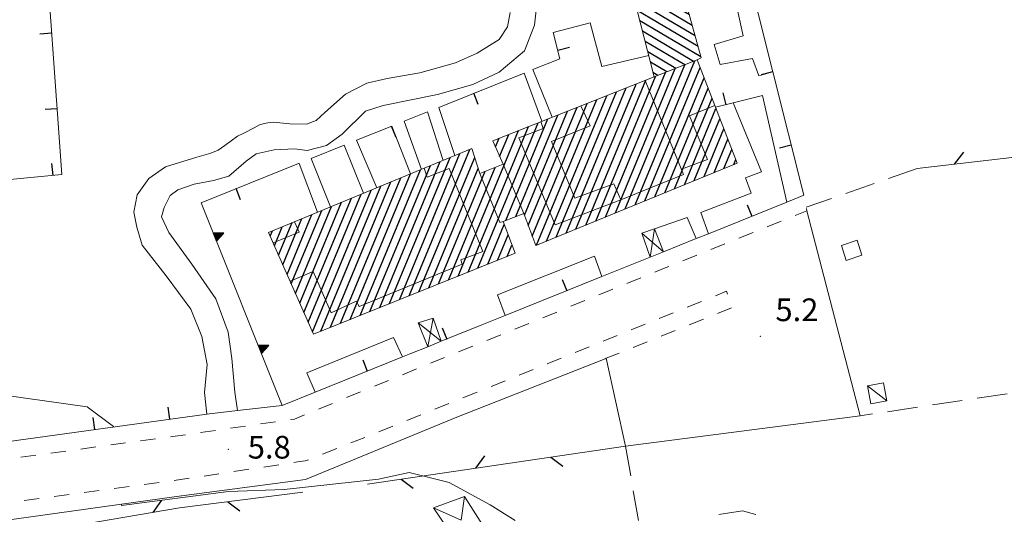
# Model space of a CAD drawing. Extents: x 2428759 to 2430539, y 4753484 to 4754701.
# Drawn here: x 2429028 to 2429158, y 4754161 to 4754226 of the extents above; entities that cross this region are included whole.
import ezdxf

# ---------------------------------------------------------------- set-up
doc = ezdxf.new("R2010")
doc.units = 0
doc.header["$LTSCALE"] = 2
doc.header["$MEASUREMENT"] = 0
for name, pattern in [('LIMCOLT', [3, 2, -1]), ('MARCIAP', [2, 1, -1]), ('MUROSIMB', [5, 2.5, 2.5]), ('RECINZ', [20, 5, 5, 5, 5]), ('SOSTEGNO', [8, 4, 4])]:
    doc.linetypes.add(name, pattern=pattern)
for name, color, linetype in [('010102', 1, 'Continuous'), ('010308', 1, 'SOSTEGNO'), ('030301', 1, 'LIMCOLT'), ('050104', 5, 'Continuous'), ('050126', 5, 'Continuous'), ('050401', 1, 'MARCIAP'), ('050406', 1, 'Continuous'), ('050619', 1, 'Continuous'), ('060101', 5, 'Continuous'), ('060110', 5, 'Continuous'), ('060118', 5, 'Continuous'), ('060403', 5, 'Continuous'), ('060412', 5, 'Continuous'), ('060801', 1, 'MUROSIMB'), ('060804', 1, 'RECINZ'), ('080203', 3, 'Continuous'), ('CAMPITURA_060101', 1, 'Continuous'), ('V0115', 7, 'Continuous'), ('V0116', 7, 'Continuous'), ('V0252', 6, 'Continuous')]:
    doc.layers.add(name, color=color, linetype=linetype)
doc.styles.add('Style07', font='Arial', dxfattribs={"height": 0.2})

# ---------------------------------------------------------------- blocks, each defined once
blk = doc.blocks.new('BARB01')
blk.add_line((0, 0), (1, 0))
blk = doc.blocks.new('B_MURI')
blk.add_line((-0.8, 0), (0, 0))
blk = doc.blocks.new('CAMP_9847321E')
at = {"layer": 'CAMPITURA_060101', "linetype": 'Continuous'}
for p, q in [((2429107.962, 4754201.284), (2429115.862, 4754220.356)), ((2429109.266, 4754201.819), (2429117.156, 4754220.868)), ((2429105.354, 4754200.215), (2429113.274, 4754219.333)), ((2429106.658, 4754200.749), (2429114.568, 4754219.845)), ((2429110.57, 4754202.353), (2429117.869, 4754219.976)), ((2429101.443, 4754198.61), (2429109.391, 4754217.799)), ((2429102.747, 4754199.145), (2429110.685, 4754218.31)), ((2429104.051, 4754199.68), (2429111.979, 4754218.822)), ((2429111.874, 4754202.888), (2429118.392, 4754218.624)), ((2429098.835, 4754197.541), (2429106.802, 4754216.776)), ((2429100.139, 4754198.076), (2429108.097, 4754217.287)), ((2429113.178, 4754203.423), (2429118.914, 4754217.272)), ((2429095.652, 4754197.695), (2429102.92, 4754215.242)), ((2429096.227, 4754196.472), (2429104.214, 4754215.753)), ((2429097.531, 4754197.006), (2429105.508, 4754216.265)), ((2429114.481, 4754203.957), (2429119.437, 4754215.921)), ((2429094.629, 4754200.451), (2429100.331, 4754214.219)), ((2429095.14, 4754199.073), (2429101.625, 4754214.73)), ((2429115.785, 4754204.492), (2429119.959, 4754214.569)), ((2429088.477, 4754193.439), (2429096.449, 4754212.684)), ((2429092.18, 4754199.767), (2429097.743, 4754213.196)), ((2429093.476, 4754200.282), (2429099.037, 4754213.707)), ((2429117.089, 4754205.027), (2429120.482, 4754213.217)), ((2429085.881, 4754192.399), (2429093.86, 4754211.661)), ((2429087.179, 4754192.919), (2429095.154, 4754212.173)), ((2429118.393, 4754205.561), (2429121.004, 4754211.866)), ((2429090.796, 4754209.491), (2429091.272, 4754210.639)), ((2429091.355, 4754208.226), (2429092.566, 4754211.15)), ((2429119.697, 4754206.096), (2429121.527, 4754210.514)), ((2429078.094, 4754189.278), (2429086.108, 4754208.626)), ((2429079.392, 4754189.798), (2429087.414, 4754209.165)), ((2429121.001, 4754206.631), (2429122.049, 4754209.162)), ((2429075.499, 4754188.238), (2429083.497, 4754207.548)), ((2429076.796, 4754188.758), (2429084.803, 4754208.087)), ((2429080.69, 4754190.318), (2429088.054, 4754208.097)), ((2429122.305, 4754207.166), (2429122.572, 4754207.811)), ((2429072.903, 4754187.198), (2429080.886, 4754206.471)), ((2429074.201, 4754187.718), (2429082.192, 4754207.01)), ((2429081.988, 4754190.839), (2429088.53, 4754206.633)), ((2429083.286, 4754191.359), (2429089.458, 4754206.261)), ((2429084.583, 4754191.879), (2429090.754, 4754206.776)), ((2429069.009, 4754185.637), (2429076.969, 4754204.855)), ((2429070.307, 4754186.157), (2429078.275, 4754205.394)), ((2429071.605, 4754186.677), (2429079.581, 4754205.932)), ((2429066.594, 4754185.034), (2429074.358, 4754203.777)), ((2429067.711, 4754185.117), (2429075.664, 4754204.316)), ((2429064.919, 4754188.828), (2429070.442, 4754202.161)), ((2429065.478, 4754187.563), (2429071.747, 4754202.7)), ((2429066.036, 4754186.298), (2429073.053, 4754203.239)), ((2429063.802, 4754191.358), (2429067.831, 4754201.084)), ((2429064.361, 4754190.093), (2429069.136, 4754201.622)), ((2429062.127, 4754195.153), (2429063.914, 4754199.467)), ((2429062.685, 4754193.888), (2429065.22, 4754200.006)), ((2429063.244, 4754192.623), (2429066.525, 4754200.545)), ((2429061.01, 4754197.682), (2429061.303, 4754198.39)), ((2429061.568, 4754196.417), (2429062.609, 4754198.929)), ((2429089.775, 4754193.96), (2429091.952, 4754199.215)), ((2429091.073, 4754194.48), (2429092.469, 4754197.85)), ((2429092.371, 4754195), (2429092.986, 4754196.485))]:
    blk.add_line(p, q, dxfattribs=at)
blk = doc.blocks.new('CAMP_046F50A5')
at = {"layer": 'CAMPITURA_060101', "linetype": 'Continuous'}
for p, q in [((2429115.294, 4754231.109), (2429113.579, 4754232.124)), ((2429116.443, 4754226.944), (2429109.484, 4754231.06)), ((2429116.06, 4754228.333), (2429110.849, 4754231.415)), ((2429115.677, 4754229.721), (2429112.214, 4754231.769)), ((2429116.826, 4754225.556), (2429108.85, 4754230.273)), ((2429117.209, 4754224.168), (2429109.197, 4754228.906)), ((2429117.592, 4754222.78), (2429109.545, 4754227.539)), ((2429117.975, 4754221.391), (2429109.893, 4754226.171)), ((2429117, 4754220.806), (2429110.24, 4754224.804)), ((2429115.823, 4754220.341), (2429110.588, 4754223.437)), ((2429114.645, 4754219.875), (2429110.935, 4754222.069)), ((2429113.468, 4754219.41), (2429111.283, 4754220.702)), ((2429112.29, 4754218.945), (2429111.63, 4754219.335))]:
    blk.add_line(p, q, dxfattribs=at)
blk = doc.blocks.new('TRIAN3')
for p, q in [((0.001, 0.542), (-0.25, 0)), ((-0.25, 0), (0.25, 0)), ((-0.222, 0.005), (0.002, 0.478)), ((-0.197, 0.018), (0.005, 0.395)), ((0.215, 0.015), (-0.197, 0.018)), ((-0.149, 0.035), (0.005, 0.308)), ((0.175, 0.036), (-0.149, 0.035)), ((-0.098, 0.073), (0.007, 0.254)), ((0.14, 0.056), (-0.098, 0.073)), ((-0.04, 0.114), (0.006, 0.225)), ((0.092, 0.086), (-0.04, 0.114)), ((0.25, 0), (0.001, 0.542)), ((0.002, 0.478), (0.215, 0.015)), ((0.005, 0.395), (0.175, 0.036)), ((0.005, 0.308), (0.14, 0.056)), ((0.006, 0.225), (0.038, 0.127)), ((0.007, 0.254), (0.092, 0.086))]:
    blk.add_line(p, q)

msp = doc.modelspace()

# ---------------------------------------------------------------- linework, layer by layer
at = {"layer": '010102', "linetype": 'Continuous', "lineweight": 0, "flags": 128}
for points in [[(2428979.04, 4754178.57), (2428979.04, 4754178.57), (2428978.76, 4754185.75), (2428983.57, 4754191), (2428988.83, 4754192.85), (2428993.4, 4754191.49), (2428997.24, 4754189.54), (2429001.31, 4754186.76), (2429003.05, 4754183.92), (2429004.87, 4754180.19), (2429009.52, 4754176.68), (2429025.85, 4754176.65), (2429036.82, 4754175.11), (2429040.29, 4754172.52), (2429040.3, 4754172.44)], [(2429041.35, 4754162.23), (2429041.37, 4754162.03), (2429055.51, 4754163.9), (2429062.85, 4754164.18), (2429075.32, 4754165.55), (2429079.41, 4754166.41), (2429084.69, 4754165.08), (2429090.08, 4754162.15), (2429093.41, 4754160.06)], [(2429120.34, 4754160.85), (2429123.46, 4754161.33), (2429125.23, 4754160.86)]]:
    msp.add_lwpolyline(points, dxfattribs=at)
at = {"layer": '010308', "linetype": 'SOSTEGNO', "lineweight": 0, "flags": 128}
msp.add_lwpolyline([(2429062.6, 4754175.29), (2429051.87, 4754202.11)], dxfattribs=at)
at = {"layer": '030301', "linetype": 'LIMCOLT', "lineweight": 0, "flags": 128}
for points in [[(2429173.11, 4754209.73), (2429175.84, 4754179.43), (2429139.04, 4754173.92)], [(2429146.56, 4754206.63), (2429131.89, 4754201.51)], [(2429108.01, 4754169.92), (2429110.69, 4754154.27), (2429058.5, 4754145.64), (2429052.58, 4754157.69), (2429046.54, 4754156.74), (2429043.06, 4754145.24), (2428971.41, 4754133.12), (2428959.81, 4754130.81), (2428959.27, 4754132.65), (2428917.36, 4754124.44)]]:
    msp.add_lwpolyline(points, dxfattribs=at)
at = {"layer": '050104', "linetype": 'Continuous', "lineweight": 0, "flags": 128}
for points in [[(2429129.32, 4754202.19), (2429131.59, 4754203.1)], [(2429131.98, 4754201.05), (2429139.04, 4754173.92), (2429108.01, 4754169.92), (2429105.46, 4754181.53), (2429105.31, 4754181.47), (2429085.7, 4754173.72), (2429065.69, 4754165.48), (2429048.65, 4754163.25), (2429015.44, 4754158.6), (2428973.52, 4754152.88), (2428972.95, 4754152.98), (2428972.19, 4754157.35), (2428969.49, 4754173), (2428965.48, 4754195.33)], [(2429117.34, 4754197.36), (2429118.96, 4754198.01)], [(2429104.88, 4754192.33), (2429107.95, 4754193.57)], [(2429089.01, 4754185.94), (2429092.08, 4754187.18)], [(2429078.49, 4754181.7), (2429079.6, 4754182.15)], [(2429052.65, 4754174.15), (2429056.68, 4754174.61), (2429062.6, 4754175.29), (2429066.97, 4754177.05)]]:
    msp.add_lwpolyline(points, dxfattribs=at)
at = {"layer": '050126', "linetype": 'Continuous', "lineweight": 0, "flags": 128}
for points in [[(2429127.48, 4754219.44), (2429125.64, 4754218.91), (2429124.79, 4754221.2), (2429120.51, 4754220.37), (2429119.72, 4754223.04), (2429123.55, 4754224.18), (2429121.4, 4754234.01), (2429116.94, 4754249.71), (2429113.6, 4754262.92)], [(2429098.44, 4754224.6), (2429103.33, 4754225.91), (2429104.85, 4754220.11), (2429111.06, 4754221.6)], [(2429096.93, 4754212.88), (2429094.58, 4754219.24)], [(2429095.75, 4754219.71), (2429098.28, 4754213.41)], [(2429118.96, 4754198.01), (2429117.95, 4754200.83), (2429124.62, 4754203.37), (2429123.85, 4754205.4), (2429125.96, 4754206.21), (2429122.22, 4754215.31)], [(2429126.1, 4754216.27), (2429129.32, 4754202.19)], [(2429083.87, 4754207.7), (2429081.81, 4754214.12)], [(2429083.3, 4754214.72), (2429085.43, 4754208.34)], [(2429078.75, 4754212.89), (2429081.01, 4754206.52)], [(2429079.55, 4754205.92), (2429077.12, 4754212.24)], [(2429072.43, 4754210.36), (2429075.13, 4754204.09)], [(2429073.36, 4754203.36), (2429070.8, 4754209.7)], [(2429067.26, 4754200.85), (2429064.83, 4754207.31)], [(2429066.44, 4754207.96), (2429068.98, 4754201.56)], [(2429111.81, 4754198.64), (2429116.16, 4754200.13), (2429117.34, 4754197.36)], [(2429092.08, 4754187.18), (2429091.09, 4754189.94), (2429103.9, 4754195.04), (2429104.88, 4754192.33)], [(2429066.97, 4754177.05), (2429065.86, 4754179.62), (2429077.34, 4754184.26), (2429078.49, 4754181.7)]]:
    msp.add_lwpolyline(points, dxfattribs=at)
at = {"layer": '050401', "linetype": 'MARCIAP', "lineweight": 0, "flags": 128}
for points in [[(2428970.11, 4754248.53), (2428968.99, 4754248.96), (2428968.08, 4754248.96), (2428967.24, 4754248.71), (2428966.46, 4754248.29), (2428966.44, 4754248.27), (2428965.65, 4754246.69), (2428965.47, 4754245.46), (2428969.72, 4754221.45), (2428976.65, 4754178.51), (2428978.06, 4754170.73), (2428979.55, 4754168.21), (2428981.53, 4754166.47), (2428983.49, 4754164.81), (2428987, 4754163.44), (2428990.15, 4754163.2), (2429018.88, 4754167.21), (2429048.46, 4754171.22), (2429064.21, 4754173.49), (2429082.13, 4754180.83), (2429113.04, 4754193.39), (2429131.98, 4754201.05), (2429131.59, 4754203.1)], [(2429105.31, 4754181.47), (2429105.46, 4754181.53), (2429122.14, 4754188.28), (2429121.34, 4754190.4), (2429090.57, 4754177.94), (2429073.9, 4754171.21), (2429065.66, 4754167.94), (2429064.61, 4754167.81), (2429047.99, 4754165.31), (2429023.46, 4754162.02), (2428995.08, 4754158.15), (2428990.23, 4754157.46), (2428986.91, 4754157.65), (2428982.65, 4754158.56), (2428979.8, 4754160.25), (2428976.73, 4754162.69), (2428974.39, 4754165.72), (2428973.06, 4754168.41), (2428972.3, 4754171), (2428970.54, 4754180.43), (2428966.94, 4754201.49), (2428962.88, 4754226.87), (2428960, 4754244.41), (2428959.65, 4754246.85), (2428958.93, 4754247.72), (2428958.81, 4754247.87), (2428956.53, 4754248.19), (2428955.29, 4754247.46)]]:
    msp.add_lwpolyline(points, dxfattribs=at)
at = {"layer": '050406', "linetype": 'Continuous', "lineweight": 0, "flags": 128}
for points in [[(2429056.68, 4754174.61), (2429056.33, 4754177.06), (2429055.94, 4754181.48), (2429055.47, 4754185), (2429053.81, 4754189.41), (2429050.65, 4754193.97), (2429047.61, 4754198.15), (2429046.64, 4754200.22), (2429046.98, 4754201.47), (2429047.78, 4754203.04), (2429048.82, 4754203.81), (2429050.96, 4754204.54), (2429053.54, 4754205.03), (2429055.53, 4754205.6), (2429057.82, 4754207.61), (2429059.18, 4754208.56), (2429061.56, 4754209.09), (2429064.23, 4754209.25), (2429065.92, 4754209.03), (2429068.44, 4754209.66), (2429070.53, 4754211.19), (2429073.63, 4754214.21), (2429075.94, 4754214.98), (2429083.13, 4754216.4), (2429087.79, 4754217.73), (2429091.28, 4754219.38), (2429094.62, 4754222.19), (2429095.98, 4754225.59), (2429096.42, 4754229.6)], [(2429092.74, 4754227.26), (2429092.4, 4754225.37), (2429091.27, 4754223.71), (2429088.38, 4754221.88), (2429085.5, 4754220.59), (2429080.81, 4754219.29), (2429076.5, 4754218.54), (2429073.79, 4754217.92), (2429070.96, 4754216.47), (2429068.24, 4754214.02), (2429067.11, 4754212.99), (2429065.8, 4754212.51), (2429063.63, 4754212.53), (2429061.39, 4754212.77), (2429060.7, 4754212.65), (2429059.67, 4754212.44), (2429058.89, 4754212.02), (2429057.63, 4754211.37), (2429056.68, 4754210.91), (2429055.04, 4754209.69), (2429054.14, 4754209.06), (2429053.16, 4754208.68), (2429051.33, 4754208.13), (2429047.19, 4754206.84), (2429044.95, 4754205.29), (2429043.42, 4754203.14), (2429043, 4754200.84), (2429043.4, 4754198.87), (2429044.08, 4754196.5), (2429047.25, 4754192.42), (2429050.53, 4754188.04), (2429051.97, 4754184.41), (2429052.69, 4754180.72), (2429052.34, 4754177.02), (2429052.65, 4754174.15)]]:
    msp.add_lwpolyline(points, dxfattribs=at)
at = {"layer": '050619', "linetype": 'Continuous', "lineweight": 0, "flags": 128}
msp.add_lwpolyline([(2429138.62, 4754197.13), (2429136.55, 4754196.46), (2429137.19, 4754194.48), (2429139.25, 4754195.15)], close=True, dxfattribs=at)
at = {"layer": '060101', "linetype": 'Continuous', "lineweight": 0, "flags": 128}
msp.add_lwpolyline([(2429108.7, 4754230.86), (2429111.78, 4754218.74), (2429117.48, 4754220.99), (2429118.01, 4754221.27), (2429114.92, 4754232.47)], close=True, dxfattribs=at)
for points in [[(2429117.48, 4754220.99), (2429122.75, 4754207.35)], [(2429122.75, 4754207.35), (2429096.12, 4754196.43), (2429094.54, 4754200.7), (2429091.8, 4754199.62), (2429093.39, 4754195.41), (2429066.73, 4754184.72), (2429060.79, 4754198.18), (2429087.67, 4754209.27), (2429088.74, 4754205.98), (2429091.81, 4754207.2), (2429090.44, 4754210.31), (2429111.78, 4754218.74)]]:
    msp.add_lwpolyline(points, dxfattribs=at)
at = {"layer": '060110', "linetype": 'Continuous', "lineweight": 0, "flags": 128}
msp.add_lwpolyline([(2429139.99, 4754177.9), (2429140.42, 4754175.49), (2429142.57, 4754175.88), (2429142.13, 4754178.29)], close=True, dxfattribs=at)
at = {"layer": '060118', "linetype": 'Continuous', "lineweight": 0, "flags": 128}
for points in [[(2429110.58, 4754218.27), (2429115.68, 4754205.83), (2429107.37, 4754202.49), (2429106.47, 4754204.6), (2429101.3, 4754202.7), (2429098.2, 4754210.21), (2429103.32, 4754212.28), (2429102.1, 4754214.92)], [(2429115.4, 4754206.53), (2429118.85, 4754207.84), (2429116.45, 4754213.62), (2429119.81, 4754214.96)], [(2429096.82, 4754212.83), (2429097.1, 4754211.93), (2429093.87, 4754210.7), (2429098.68, 4754199.19), (2429107.37, 4754202.49)], [(2429063.64, 4754191.73), (2429066.71, 4754193.02), (2429069.08, 4754187.53), (2429072.4, 4754189.06), (2429072.79, 4754188.37), (2429086.39, 4754193.96), (2429086.22, 4754194.54), (2429089.12, 4754195.67), (2429084.68, 4754206.63), (2429081.78, 4754205.5), (2429081.38, 4754206.68)], [(2429088.74, 4754205.98), (2429091.37, 4754199.47), (2429091.8, 4754199.62)], [(2429094.54, 4754200.7), (2429091.81, 4754207.2)], [(2429061.39, 4754196.81), (2429064.83, 4754198.21), (2429064.21, 4754199.59)]]:
    msp.add_lwpolyline(points, dxfattribs=at)
at = {"layer": '060403', "linetype": 'Continuous', "lineweight": 0, "flags": 128}
for points in [[(2429110.17, 4754198.06), (2429111.27, 4754194.91), (2429113.04, 4754195.62), (2429111.81, 4754198.64)], [(2429080.56, 4754186.22), (2429081.86, 4754183.05), (2429083.62, 4754183.77), (2429082.55, 4754186.82)]]:
    msp.add_lwpolyline(points, close=True, dxfattribs=at)
at = {"layer": '060412', "linetype": 'Continuous', "lineweight": 0, "flags": 128}
msp.add_lwpolyline([(2429082.6, 4754161.74), (2429089.59, 4754151.49), (2429093.05, 4754153.25), (2429086.69, 4754163.24)], close=True, dxfattribs=at)
at = {"layer": '060801', "linetype": 'MUROSIMB', "lineweight": 0, "flags": 128}
for points in [[(2429104.61, 4754283.01), (2429110.85, 4754285.62), (2429113.38, 4754275.56), (2429116.38, 4754263.64), (2429119.67, 4754250.54), (2429123.69, 4754234.53), (2429127.48, 4754219.44), (2429131.59, 4754203.1)], [(2429001.85, 4754246.34), (2429001.62, 4754249.67), (2429001.94, 4754250.37), (2429002.52, 4754251.06), (2429015.29, 4754252.38), (2429029.42, 4754256.77), (2429030, 4754254.25), (2429031.32, 4754236), (2429033.48, 4754205.83), (2428975.29, 4754200.25), (2428973.94, 4754208.29), (2428972.59, 4754216.22), (2428977.1, 4754216.93)], [(2429095.75, 4754219.71), (2429099.31, 4754221.14), (2429098.44, 4754224.6)], [(2429083.3, 4754214.72), (2429094.58, 4754219.24)], [(2429126.1, 4754216.27), (2429122.22, 4754215.31), (2429119.9, 4754214.74)], [(2429078.75, 4754212.89), (2429081.81, 4754214.12)], [(2429072.43, 4754210.36), (2429077.12, 4754212.24)], [(2429066.44, 4754207.96), (2429070.8, 4754209.7)], [(2429051.87, 4754202.11), (2429064.77, 4754207.29), (2429064.83, 4754207.31)], [(2429129.32, 4754202.19), (2429118.96, 4754198.01)], [(2429052.65, 4754174.15), (2428991.63, 4754165.69), (2428988.6, 4754165.51), (2428986.11, 4754165.95), (2428984.39, 4754166.89), (2428982.11, 4754168.48), (2428980.92, 4754170.67), (2428979.98, 4754172.66), (2428979.65, 4754175.01), (2428975.29, 4754200.25)], [(2429117.34, 4754197.36), (2429113.04, 4754195.62)], [(2429111.27, 4754194.91), (2429107.95, 4754193.57)], [(2429104.88, 4754192.33), (2429092.08, 4754187.18)], [(2429089.01, 4754185.94), (2429083.62, 4754183.77)], [(2429081.86, 4754183.05), (2429079.6, 4754182.15)], [(2429078.49, 4754181.7), (2429066.97, 4754177.05)]]:
    msp.add_lwpolyline(points, dxfattribs=at)
at = {"layer": '060804', "linetype": 'RECINZ', "lineweight": 0, "flags": 128}
for points in [[(2429128.57, 4754297.85), (2429153.12, 4754308.14), (2429155.64, 4754308.77), (2429157.87, 4754308.78), (2429159.36, 4754307.93), (2429161.01, 4754306.58), (2429168.29, 4754285.81), (2429171.67, 4754285.89), (2429176.78, 4754272.83), (2429187.18, 4754242.93), (2429191.8, 4754235.01), (2429202.85, 4754219.89), (2429204.91, 4754213.44), (2429146.56, 4754206.63)], [(2429108.01, 4754169.92), (2429073.9, 4754164.88)], [(2429065.35, 4754163.81), (2429049.01, 4754161.73), (2429022.13, 4754157.16), (2428990.53, 4754151.8), (2428956.63, 4754146.85), (2428926.5, 4754142.06), (2428898.8, 4754137.4), (2428879.2, 4754133.9), (2428871.11, 4754133.15), (2428863.39, 4754132.82), (2428865.46, 4754123.05), (2428870.07, 4754123.74)]]:
    msp.add_lwpolyline(points, dxfattribs=at)
at = {"layer": '080203', "linetype": 'Continuous', "lineweight": 0}
for p in [(2429125.82, 4754184.44), (2429055.46, 4754169.47)]:
    msp.add_point(p, dxfattribs=at)
at = {"layer": 'V0115', "linetype": 'Continuous', "lineweight": 0, "flags": 128}
for points in [[(2429111.27, 4754194.91), (2429111.81, 4754198.64)], [(2429110.17, 4754198.06), (2429113.04, 4754195.62)], [(2429081.86, 4754183.05), (2429082.55, 4754186.82)], [(2429080.56, 4754186.22), (2429083.62, 4754183.77)], [(2429139.99, 4754177.9), (2429142.57, 4754175.88)]]:
    msp.add_lwpolyline(points, dxfattribs=at)
at = {"layer": 'V0116', "linetype": 'Continuous', "lineweight": 0, "flags": 128}
msp.add_lwpolyline([(2429082.6, 4754161.74), (2429086.28, 4754160.1), (2429086.69, 4754163.24)], dxfattribs=at)

# ---------------------------------------------------------------- block references
at = {"layer": '010308', "lineweight": 0, "xscale": 2.400000000834554, "yscale": 2.400000000834554, "zscale": 2.400000000834554, "rotation": 291.8066003797651}
for p in [(2429053.68, 4754197.58), (2429059.63, 4754182.72)]:
    msp.add_blockref('TRIAN3', p, dxfattribs=at)
at = {"layer": '060801', "lineweight": 0}
for p, xscale, yscale, zscale, rotation in [((2429032.14, 4754224.56), 2.000000000093728, 2.000000000093728, 2.000000000093728, 4.099652676923681), ((2429099.03, 4754222.26), 1.999999999641541, 1.999999999641541, 1.999999999641541, 194.2238604406223), ((2429127.48, 4754219.45), 2.000000000128776, 2.000000000128776, 2.000000000128776, 14.10490917696004), ((2429087.94, 4754216.58), 1.999999999967726, 1.999999999967726, 1.999999999967726, 111.8512927631077), ((2429121.24, 4754215.07), 2.000000000188777, 2.000000000188777, 2.000000000188777, 283.9224889803203), ((2429032.85, 4754214.58), 2.000000000093728, 2.000000000093728, 2.000000000093728, 4.099652676923681), ((2429077.07, 4754212.22), 2.000000000907171, 2.000000000907171, 2.000000000907171, 111.8514032221611), ((2429129.92, 4754209.75), 2.000000000133034, 2.000000000133034, 2.000000000133034, 14.10502796434616), ((2429032.26, 4754205.72), 1.999999999591696, 1.999999999591696, 1.999999999591696, 275.4765267108755), ((2429056.51, 4754203.97), 2.000000000669172, 2.000000000669172, 2.000000000669172, 111.851542843035), ((2429124.68, 4754200.32), 1.999999999701461, 1.999999999701461, 1.999999999701461, 291.9523796449247), ((2429100.24, 4754190.46), 1.999999999806663, 1.999999999806663, 1.999999999806663, 291.9527000986165), ((2429084.37, 4754184.07), 1.999999999931402, 1.999999999931402, 1.999999999931402, 291.9523031531846), ((2429073.85, 4754179.83), 2.000000000113631, 2.000000000113631, 2.000000000113631, 291.9523389936477), ((2429047.7, 4754173.46), 2.000000000162973, 2.000000000162973, 2.000000000162973, 277.8920736504059), ((2429037.8, 4754172.09), 2.000000000162973, 2.000000000162973, 2.000000000162973, 277.8920736504059)]:
    msp.add_blockref('B_MURI', p, dxfattribs=dict(at, xscale=xscale, yscale=yscale, zscale=zscale, rotation=rotation))
at = {"layer": '060804', "lineweight": 0}
for p, xscale, yscale, zscale, rotation in [((2429151.5, 4754207.21), 1.999999999139734, 1.999999999139734, 1.999999999139734, 51.65567343200551), ((2429088.22, 4754167), 2.000000000008699, 2.000000000008699, 2.000000000008699, 53.41520078125721), ((2429098.11, 4754168.46), 2.000000000256196, 2.000000000256196, 2.000000000256196, 323.4152032785408), ((2429078.33, 4754165.53), 2.000000000256196, 2.000000000256196, 2.000000000256196, 323.4152032785408), ((2429045.53, 4754161.14), 2.000000000210457, 2.000000000210457, 2.000000000210457, 54.64916930651501), ((2429055.43, 4754162.55), 1.999999999648921, 1.999999999648921, 1.999999999648921, 322.2449263165045)]:
    msp.add_blockref('BARB01', p, dxfattribs=dict(at, xscale=xscale, yscale=yscale, zscale=zscale, rotation=rotation))
at = {"layer": 'CAMPITURA_060101', "lineweight": 0}
for name in ['CAMP_046F50A5', 'CAMP_9847321E']:
    msp.add_blockref(name, (0, 0), dxfattribs=at)

# ---------------------------------------------------------------- texts
at = {"layer": 'V0252', "linetype": 'Continuous', "lineweight": 0, "style": 'Style07'}
msp.add_text('5.2', height=3, dxfattribs=at).set_placement((2429127.82, 4754186.44))
at = {"layer": 'V0252', "linetype": 'Continuous', "style": 'Style07'}
msp.add_text('5.8', height=3, dxfattribs=at).set_placement((2429058.05, 4754168.26))

doc.saveas('drawing.dxf')
